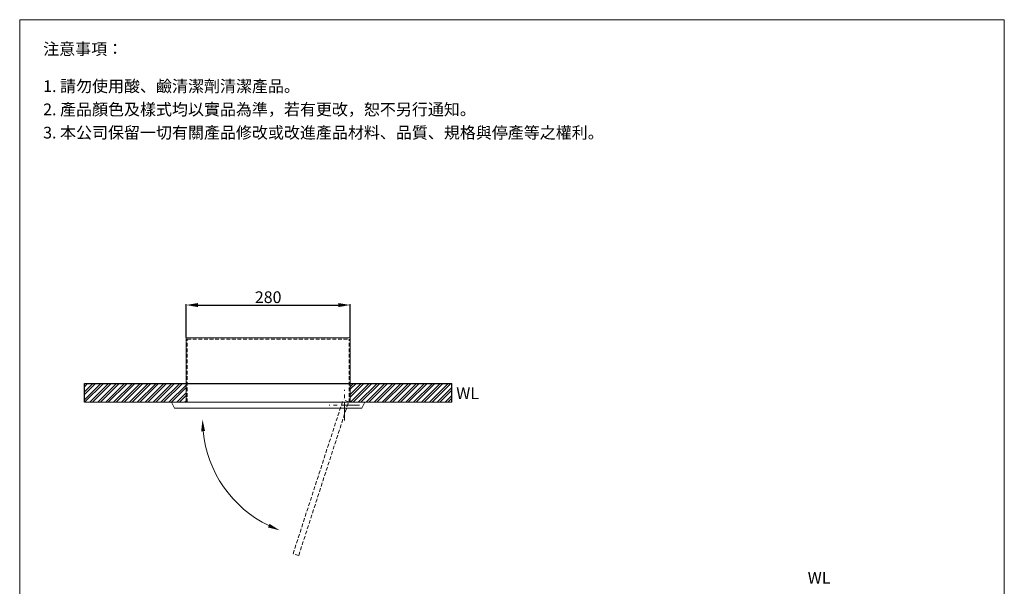
# Model space of a CAD drawing. Units: millimetres. Extents: x 209 to 1889, y 132 to 2532.
# Drawn here: x 209 to 1889, y 1564 to 2532 of the extents above; entities that cross this region are included whole.
import ezdxf

# ---------------------------------------------------------------- set-up
doc = ezdxf.new("R2010")
doc.units = ezdxf.units.MM
doc.linetypes.add('CENTER', pattern=[50.8, 31.75, -6.35, 6.35, -6.35])
doc.linetypes.add('HIDDEN', pattern=[9.525, 6.35, -3.175])
doc.layers.get('0').update_dxf_attribs({"lineweight": 15})
doc.layers.get('Defpoints').update_dxf_attribs({"color": 8})
for name, color, linetype, lineweight in [('C', 1, 'CENTER', 5), ('DIM', 3, 'Continuous', 5), ('I', 7, 'Continuous', 15), ('PH', 4, 'HIDDEN', 15), ('PV', 7, 'Continuous', 15)]:
    doc.layers.add(name, color=color, linetype=linetype, lineweight=lineweight)
doc.styles.add('ETCH', font='txt')
doc.styles.get("Standard").update_dxf_attribs({"font": 'arial.ttf'})
doc.dimstyles.new('ISO-25', dxfattribs={"dimtxt": 20, "dimasz": 20, "dimexe": 1.25, "dimexo": 0.625, "dimtad": 1, "dimtxsty": 'Standard', "dimcen": 2.5, "dimadec": 0, "dimazin": 0, "dimtfac": 1, "dimtmove": 0, "dimatfit": 3, "dimfxl": 0, "dimarcsym": 0})

# ---------------------------------------------------------------- blocks, each defined once
blk = doc.blocks.new('*D13')
at = {"layer": 'Defpoints', "color": 0}
for p in [(772.5, 2044.5), (492.5, 1988.5), (772.5, 1988.5)]:
    blk.add_point(p, dxfattribs=at)
at = {"layer": 'DIM', "color": 0, "lineweight": -2}
for p, q in [((492.5, 1989.1), (492.5, 2045.7)), ((512.5, 2044.5), (752.5, 2044.5)), ((772.5, 1989.1), (772.5, 2045.7))]:
    blk.add_line(p, q, dxfattribs=at)
at = {"layer": 'DIM', "color": 0}
for points in [[(512.5, 2047.8), (512.5, 2041.1), (492.5, 2044.5)], [(752.5, 2047.8), (752.5, 2041.1), (772.5, 2044.5)]]:
    blk.add_solid(points, dxfattribs=at)
at = {"layer": 'DIM', "color": 0, "insert": (632.5, 2055.3), "char_height": 20, "attachment_point": 5}
blk.add_mtext('280', dxfattribs=at)

msp = doc.modelspace()

# ---------------------------------------------------------------- hatches: boundary and pattern name
h = msp.add_hatch()
h.set_pattern_fill('ANSI32', color=251)
h.set_pattern_definition([(45, (-1585.544, 274.414), (-6.735192, 6.735192), []), (45, (-1581.054, 274.414), (-6.735192, 6.735192), [])])
h.paths.add_polyline_path([(492.547, 1878.472), (492.547, 1910.472), (318.992, 1910.472), (318.992, 1878.472)])
h.paths.add_polyline_path([(946.101, 1878.472), (946.101, 1910.472), (772.547, 1910.472), (772.547, 1878.472)])

# ---------------------------------------------------------------- linework, layer by layer
for p, q in [((208.547, 2531.52), (1888.547, 2531.52)), ((492.547, 1988.472), (772.547, 1988.472)), ((492.547, 1878.472), (492.547, 1988.472)), ((772.547, 1878.472), (772.547, 1988.472)), ((472.547, 1868.472), (467.547, 1878.472)), ((467.547, 1878.472), (797.547, 1878.472)), ((792.547, 1868.472), (472.547, 1868.472)), ((792.547, 1868.472), (797.547, 1878.472))]:
    msp.add_line(p, q)
at = {"layer": 'C'}
for p, q in [((762.547, 1847.472), (762.547, 1899.472)), ((788.547, 1873.472), (736.547, 1873.472))]:
    msp.add_line(p, q, dxfattribs=at)
at = {"layer": 'Defpoints'}
for p, q in [((318.992, 1910.472), (946.101, 1910.472)), ((318.992, 1878.472), (318.992, 1910.472)), ((946.101, 1878.472), (946.101, 1910.472))]:
    msp.add_line(p, q, dxfattribs=at)
at = {"layer": 'DIM'}
msp.add_arc((722.29, 1849.199), 201.798, 185.680846, 243.911569, dxfattribs=at)
for points in [[(518.153, 1829.059), (524.812, 1829.389), (520.491, 1849.199)], [(634.863, 1671.024), (632.232, 1664.898), (651.924, 1660.067)]]:
    msp.add_solid(points, dxfattribs=at)
at = {"layer": 'I'}
for p, q in [((208.547, 155.762), (208.547, 2531.52)), ((1888.547, 2531.52), (1888.547, 155.762))]:
    msp.add_line(p, q, dxfattribs=at)
at = {"layer": 'PH'}
for p, q in [((494.547, 1986.472), (770.547, 1986.472)), ((494.547, 1878.472), (494.547, 1986.472)), ((770.547, 1878.472), (770.547, 1986.472)), ((675.069, 1620.101), (760.26, 1882.625)), ((769.772, 1879.538), (760.26, 1882.625)), ((684.581, 1617.015), (769.772, 1879.538)), ((684.581, 1617.015), (675.069, 1620.101))]:
    msp.add_line(p, q, dxfattribs=at)
at = {"layer": 'PV'}
msp.add_line((318.992, 1878.472), (946.101, 1878.472), dxfattribs=at)

# ---------------------------------------------------------------- texts
at = {"char_height": 20, "attachment_point": 1}
for insert in [(953.442, 1903.936), (1553.105, 1588.855)]:
    msp.add_mtext_dynamic_manual_height_columns('WL', width=93.35339, gutter_width=12.5, heights=[0], dxfattribs=dict(at, insert=insert))
at = {"layer": 'I', "char_height": 20, "attachment_point": 1, "style": 'ETCH'}
for s, insert in [('注意事項：', (248.547, 2491.52)), ('1. 請勿使用酸、鹼清潔劑清潔產品。', (248.547, 2428.065)), ('2. 產品顏色及樣式均以實品為準，若有更改，恕不另行通知。', (248.547, 2388.398)), ('3. 本公司保留一切有關產品修改或改進產品材料、品質、規格與停產等之權利。', (248.547, 2348.731))]:
    msp.add_mtext(s, dxfattribs=dict(at, insert=insert))

# ---------------------------------------------------------------- dimensions: what is measured, and where the dimension line sits
at = {"layer": 'DIM'}
dim = msp.add_linear_dim(base=(772.547, 2044.472), p1=(492.547, 1988.472), p2=(772.547, 1988.472), dimstyle='ISO-25', dxfattribs=at)
dim.commit()
dim.dimension.update_dxf_attribs({"geometry": '*D13', "text_midpoint": (632.547, 2055.309)})

doc.saveas('drawing.dxf')
